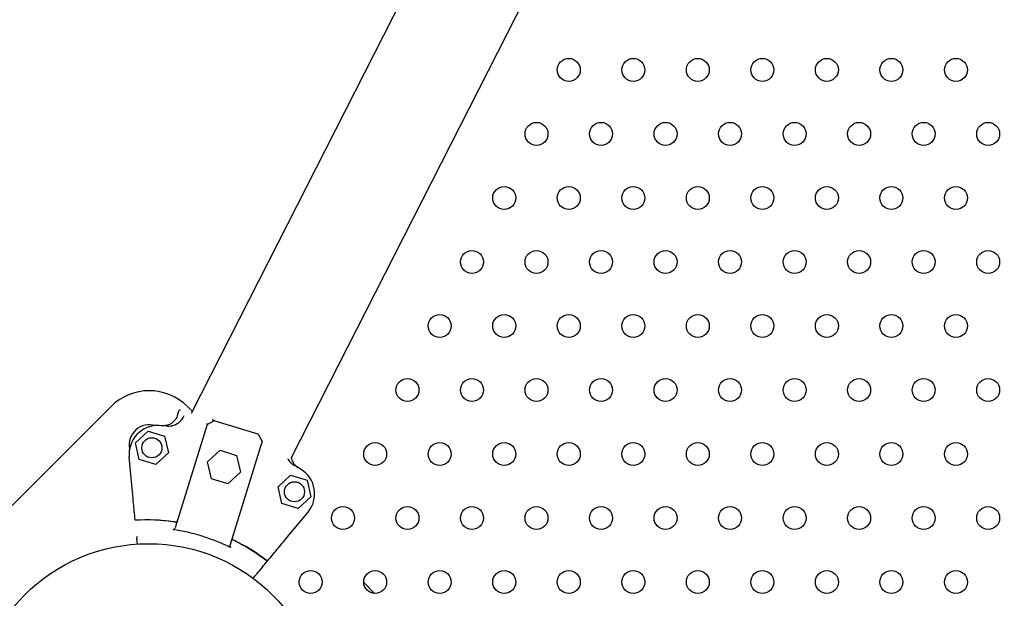
# Model space of a CAD drawing. Units: millimetres. Extents: x 16460.3 to 16473.3, y 5999.1 to 6011.
# Drawn here: x 16469.8 to 16470.2, y 6007 to 6007.2 of the extents above; entities that cross this region are included whole.
import ezdxf

# ---------------------------------------------------------------- set-up
doc = ezdxf.new("R2010")
doc.units = ezdxf.units.MM

msp = doc.modelspace()

# ---------------------------------------------------------------- linework, layer by layer
for p, q in [((16469.97680729078, 6007.230510346066), (16469.87765926951, 6007.035429809005)), ((16470.01077226228, 6007.213247938615), (16469.91242589712, 6007.019744714977)), ((16469.84970764419, 6007.037842654605), (16469.77881903582, 6006.966954046236)), ((16469.8732784973, 6007.036259565377), (16469.87277851092, 6007.034640773545)), ((16469.87803639505, 6007.036171829397), (16469.87636556984, 6007.037842654605)), ((16469.88322650383, 6007.03161706703), (16469.87209927875, 6006.995590762941)), ((16469.88322650383, 6007.03161706703), (16469.88554450599, 6007.032841071254)), ((16469.88592553107, 6007.032876659154), (16469.90081911667, 6007.028276568095)), ((16469.85822330338, 6007.025210389724), (16469.86262312247, 6007.029289800469)), ((16469.86262312247, 6007.029289800468), (16469.86835590535, 6007.027519150742)), ((16469.90233771076, 6007.025714304964), (16469.90111370653, 6007.028032307122)), ((16469.85955626718, 6007.019360329252), (16469.85822330338, 6007.025210389724)), ((16469.86835590535, 6007.027519150743), (16469.86968886914, 6007.021669090272)), ((16469.90233771076, 6007.025714304966), (16469.89121048567, 6006.989688000876)), ((16469.86968886914, 6007.021669090271), (16469.86528905006, 6007.017589679524)), ((16469.88336047082, 6007.018493038056), (16469.8877602899, 6007.022572448802)), ((16469.8877602899, 6007.022572448801), (16469.89349307278, 6007.020801799074)), ((16469.85718807951, 6007.008057886163), (16469.85604721791, 6007.020266484397)), ((16469.86528905006, 6007.017589679526), (16469.85955626718, 6007.019360329253)), ((16469.88469343461, 6007.012642977586), (16469.88336047082, 6007.018493038057)), ((16469.89349307278, 6007.020801799077), (16469.89482603658, 6007.014951738606)), ((16469.89482603658, 6007.014951738605), (16469.89042621749, 6007.01087232786)), ((16469.89042621749, 6007.010872327859), (16469.88469343461, 6007.012642977586)), ((16469.90790549102, 6007.009865355076), (16469.91230531011, 6007.01394476582)), ((16469.9123053101, 6007.013944765818), (16469.91803809298, 6007.012174116092)), ((16469.91803809298, 6007.012174116095), (16469.91937105678, 6007.006324055623)), ((16469.90923845481, 6007.004015294602), (16469.90790549102, 6007.009865355074)), ((16469.9149712377, 6007.002244644877), (16469.90923845482, 6007.004015294603)), ((16469.91937105678, 6007.006324055623), (16469.9149712377, 6007.002244644877)), ((16469.91055507701, 6006.991574746738), (16469.91838202773, 6007.00101351141)), ((16469.85888681687, 6006.989879343058), (16469.85872144676, 6006.991649003058)), ((16469.89925214536, 6006.977944187945), (16469.90003531734, 6006.978888639525)), ((16469.94158836711, 6006.972619857339), (16469.93778100065, 6006.976427223801))]:
    msp.add_line(p, q)
for centre, radius in [((16470.00924420079, 6007.155242880128), 0.004000000000000001), ((16470.03173341085, 6007.155242880128), 0.004000000000000001), ((16470.0542226209, 6007.155242880128), 0.004000000000000001), ((16470.07671183096, 6007.155242880128), 0.004000000000000001), ((16470.09920104101, 6007.155242880128), 0.004000000000000001), ((16470.12169025106, 6007.155242880128), 0.004000000000000001), ((16470.14417946112, 6007.155242880128), 0.004000000000000001), ((16469.99799959576, 6007.132914448526), 0.004000000000000001), ((16470.02048880582, 6007.132914448526), 0.004000000000000001), ((16470.04297801587, 6007.132914448528), 0.004000000000000001), ((16470.06546722593, 6007.132914448528), 0.004000000000000001), ((16470.08795643599, 6007.132914448528), 0.004000000000000001), ((16470.11044564604, 6007.132914448526), 0.004000000000000001), ((16470.13293485609, 6007.132914448526), 0.004000000000000001), ((16470.15542406615, 6007.132914448528), 0.004000000000000001), ((16469.98675499074, 6007.110586016925), 0.004000000000000001), ((16470.00924420079, 6007.110586016926), 0.004000000000000001), ((16470.03173341085, 6007.110586016926), 0.004000000000000001), ((16470.0542226209, 6007.110586016926), 0.004000000000000001), ((16470.07671183096, 6007.110586016925), 0.004000000000000001), ((16470.09920104101, 6007.110586016925), 0.004000000000000001), ((16470.12169025106, 6007.110586016926), 0.004000000000000001), ((16470.14417946112, 6007.110586016925), 0.004000000000000001), ((16469.97551038571, 6007.088257585325), 0.004000000000000001), ((16469.99799959576, 6007.088257585325), 0.004000000000000001), ((16470.02048880582, 6007.088257585325), 0.004000000000000001), ((16470.04297801587, 6007.088257585325), 0.004000000000000001), ((16470.06546722593, 6007.088257585325), 0.004000000000000001), ((16470.08795643599, 6007.088257585325), 0.004000000000000001), ((16470.11044564604, 6007.088257585325), 0.004000000000000001), ((16470.13293485609, 6007.088257585325), 0.004000000000000001), ((16470.15542406615, 6007.088257585325), 0.004000000000000001), ((16469.96426578068, 6007.065929153723), 0.004000000000000001), ((16469.98675499074, 6007.065929153723), 0.004000000000000001), ((16470.00924420079, 6007.065929153723), 0.004000000000000001), ((16470.03173341085, 6007.065929153723), 0.004000000000000001), ((16470.0542226209, 6007.065929153723), 0.004000000000000001), ((16470.07671183096, 6007.065929153723), 0.004000000000000001), ((16470.09920104101, 6007.065929153723), 0.004000000000000001), ((16470.12169025106, 6007.065929153721), 0.004000000000000001), ((16470.14417946112, 6007.065929153723), 0.004000000000000001), ((16469.95302117565, 6007.043600722121), 0.004000000000000001), ((16469.97551038571, 6007.043600722121), 0.004000000000000001), ((16469.99799959576, 6007.043600722121), 0.004000000000000001), ((16470.02048880582, 6007.043600722121), 0.004000000000000001), ((16470.04297801587, 6007.043600722121), 0.004000000000000001), ((16470.06546722593, 6007.043600722121), 0.004000000000000001), ((16470.08795643599, 6007.043600722121), 0.004000000000000001), ((16470.11044564604, 6007.043600722121), 0.004000000000000001), ((16470.13293485609, 6007.043600722121), 0.004000000000000001), ((16470.15542406615, 6007.043600722121), 0.004000000000000001), ((16469.86395608626, 6007.023439739998), 0.0035), ((16469.94177657062, 6007.02127229052), 0.004000000000000001), ((16469.96426578068, 6007.02127229052), 0.004000000000000001), ((16469.98675499074, 6007.021272290522), 0.004000000000000001), ((16470.00924420079, 6007.02127229052), 0.004000000000000001), ((16470.03173341085, 6007.02127229052), 0.004000000000000001), ((16470.0542226209, 6007.02127229052), 0.004000000000000001), ((16470.07671183096, 6007.02127229052), 0.004000000000000001), ((16470.09920104101, 6007.02127229052), 0.004000000000000001), ((16470.12169025106, 6007.02127229052), 0.004000000000000001), ((16470.14417946112, 6007.02127229052), 0.004000000000000001), ((16469.9136382739, 6007.008094705348), 0.0035), ((16469.9305319656, 6006.99894385892), 0.004000000000000001), ((16469.95302117565, 6006.998943858918), 0.004000000000000001), ((16469.97551038571, 6006.998943858918), 0.004000000000000001), ((16469.99799959576, 6006.998943858918), 0.004000000000000001), ((16470.02048880582, 6006.998943858918), 0.004000000000000001), ((16470.04297801587, 6006.998943858918), 0.004000000000000001), ((16470.06546722593, 6006.99894385892), 0.004000000000000001), ((16470.08795643599, 6006.99894385892), 0.004000000000000001), ((16470.11044564604, 6006.99894385892), 0.004000000000000001), ((16470.13293485609, 6006.998943858918), 0.004000000000000001), ((16470.15542406615, 6006.998943858918), 0.004000000000000001), ((16469.86279010363, 6006.928854046233), 0.06114999999999992), ((16469.91928736057, 6006.976615427318), 0.004000000000000001), ((16469.94177657062, 6006.976615427318), 0.004000000000000001), ((16469.96426578068, 6006.976615427318), 0.004000000000000001), ((16469.98675499074, 6006.976615427317), 0.004000000000000001), ((16470.00924420079, 6006.976615427318), 0.004000000000000001), ((16470.03173341085, 6006.976615427318), 0.004000000000000001), ((16470.0542226209, 6006.976615427318), 0.004000000000000001), ((16470.07671183096, 6006.976615427317), 0.004000000000000001), ((16470.09920104101, 6006.976615427317), 0.004000000000000001), ((16470.12169025106, 6006.976615427317), 0.004000000000000001), ((16470.14417946112, 6006.976615427318), 0.004000000000000001)]:
    msp.add_circle(centre, radius)
for centre, radius, start, end in [((16470.72683335885, 6007.824803441235), 0.7068304469397617, 283.7369610711524, 181.0239850481662), ((16469.86303660702, 6007.02451369178), 0.0188499999989589, 44.99999999999079, 135.0000000019621), ((16469.8737562292, 6007.036112011232), 0.0004999999997491968, 72.83596925237539, 162.8359690913099), ((16469.86303660702, 6007.024512743851), 0.007000000000115191, 71.88090072962994, 191.7676773341223), ((16469.88577797692, 6007.032398927244), 0.000500000003739842, 72.83596942351987, 117.8359691287082), ((16469.86600383973, 6007.02119690469), 0.009999999998832089, 87.53817064745687, 185.3386371774364), ((16469.86204668211, 6006.929156043076), 0.1021258883444897, 85.92480127361642, 87.53817072162572), ((16469.90067156252, 6007.027798836185), 0.0005000000038626021, 27.83596927143008, 72.8359689156494), ((16469.86204756724, 6006.929155758397), 0.1021258994708636, 58.13376756754496, 59.74713683990209), ((16469.91068432087, 6007.007396716655), 0.0100000000007164, 320.3333010571458, 58.13376755968616), ((16469.8620466816, 6006.929156034059), 0.06914050590284457, 81.5299795014804, 93.26343340541305), ((16469.86204756849, 6006.929155760401), 0.0691405056368502, 52.40850479731493, 64.1419587455531)]:
    msp.add_arc(centre, radius, start, end)
msp.add_ellipse((16469.89119424623, 6006.968226915566), major_axis=(0.0198690336959771, 0.02396068905108289), ratio=3.536099715959494e-09, start_param=-1.077889105144047, end_param=-0.8582010948621357)
for points, knots in [([(16469.87277851092, 6007.034640773547), (16469.87258637355, 6007.034018695784), (16469.8722745675, 6007.033440094123), (16469.87144671929, 6007.032434978513), (16469.87093859181, 6007.032018074018), (16469.86996181381, 6007.031494068715), (16469.86953099642, 6007.031334171425), (16469.8686379585, 6007.031135980931), (16469.86817994643, 6007.031098621705), (16469.86772327072, 6007.031124044977)], [0, 0, 0, 0, 1.953222366934681, 1.953222366934681, 3.90644473386916, 3.90644473386916, 5.278593218097641, 5.278593218097641, 6.650741702326032, 6.650741702326032, 6.650741702326032, 6.650741702326032]), ([(16469.86930432797, 6007.031023720219), (16469.86967681182, 6007.030997182304), (16469.87005137763, 6007.031007091873), (16469.87116947964, 6007.031145336296), (16469.87189564105, 6007.031383214302), (16469.87310611433, 6007.03207225828), (16469.87360552109, 6007.032483881783), (16469.87404597137, 6007.03301538674), (16469.87407758366, 6007.033054726455), (16469.87410856768, 6007.03309450471)], [0, 0, 0, 0, 1.120284026481925, 1.120284026481925, 3.379881378063696, 3.379881378063696, 5.303435919244942, 5.303435919244942, 5.455289807547824, 5.455289807547824, 5.455289807547824, 5.455289807547824]), ([(16469.87504383542, 6007.034604835982), (16469.87504337169, 6007.034603829667), (16469.87504290769, 6007.034602823436), (16469.87477619758, 6007.034024836132), (16469.87443856291, 6007.033518162869), (16469.87410856768, 6007.03309450471)], [-1.613848689311135, -1.613848689311135, -1.613848689311135, -1.613848689311135, -1.61103934897707, -1.61103934897707, 0, 0, 0, 0]), ([(16469.88304456617, 6007.031890021472), (16469.88304479592, 6007.031889792952), (16469.88304502551, 6007.03188956448), (16469.88307217558, 6007.031862534546), (16469.88309696215, 6007.031836420905), (16469.88314105719, 6007.031786822823), (16469.88316034597, 6007.031763383895), (16469.88320252841, 6007.031706724578), (16469.88322000199, 6007.031676768349), (16469.88323060021, 6007.031642396181), (16469.88323134591, 6007.031632744085), (16469.8832290885, 6007.031625435353)], [-0.001086615507814529, -0.001086615507814529, -0.001086615507814529, -0.001086615507814529, 0, 0, 0.1274950137144194, 0.1274950137144194, 0.2541404903736725, 0.2541404903736725, 0.4593766785424978, 0.4593766785424978, 0.5660561431227474, 0.5660561431227474, 0.5660561431227474, 0.5660561431227474]), ([(16469.88592553107, 6007.032876659154), (16469.88592553107, 6007.032876659154), (16469.88588882089, 6007.0328879976), (16469.88579487426, 6007.032917014325), (16469.88574986401, 6007.032930916366), (16469.88564794412, 6007.032962395744), (16469.88559133429, 6007.032979880476), (16469.88537247479, 6007.033047478279), (16469.88518441113, 6007.033105564353), (16469.88498585943, 6007.033166889811)], [0, 0, 0, 0, 0.4201084620480136, 0.4201084620480136, 0.685592363521905, 0.685592363521905, 0.9510762649957966, 0.9510762649957966, 1.641865191022929, 1.641865191022929, 1.641865191022929, 1.641865191022929]), ([(16469.91128447828, 6007.019704793929), (16469.91152295271, 6007.019240812566), (16469.9118259904, 6007.018811100776), (16469.91256679028, 6007.01801463089), (16469.913011742, 6007.017658143564), (16469.91350034621, 6007.017373165292)], [3.910894990309411, 3.910894990309411, 3.910894990309411, 3.910894990309411, 5.473677968066244, 5.473677968066244, 7.166430105437986, 7.166430105437986, 7.166430105437986, 7.166430105437986]), ([(16469.91252926793, 6007.019948104153), (16469.91254964866, 6007.019836182739), (16469.91257386087, 6007.01972489175), (16469.91276197328, 6007.018983343929), (16469.91304379845, 6007.018389561585), (16469.9138191914, 6007.017343446956), (16469.91430534601, 6007.016901116096), (16469.91486259457, 6007.016564409172)], [0, 0, 0, 0, 0.3418843979692614, 0.3418843979692614, 2.29510676490378, 2.29510676490378, 4.248329131838492, 4.248329131838492, 4.248329131838492, 4.248329131838492]), ([(16469.85718807951, 6007.008057886163), (16469.85719414314, 6007.007992998031), (16469.85720014895, 6007.007928728575), (16469.85721136667, 6007.007808685437), (16469.85721647174, 6007.007754055039), (16469.85722348971, 6007.007678954316), (16469.85722585649, 6007.007653626857), (16469.85722980975, 6007.007611322215), (16469.85723138143, 6007.00759450328), (16469.85723251303, 6007.007582393802)], [0, 0, 0, 0, 0.195512493616323, 0.195512493616323, 0.3909744462442603, 0.3909744462442603, 0.5134761015019598, 0.5134761015019598, 0.6359650485821817, 0.6359650485821817, 0.6359650485821817, 0.6359650485821817]), ([(16469.85811072928, 6006.998184418335), (16469.85790146307, 6007.00042381978), (16469.85771894783, 6007.002376953438), (16469.8574245599, 6007.005527260189), (16469.85731148358, 6007.00673731347), (16469.85723251303, 6007.007582393802)], [-17.83725504174519, -17.83725504174519, -17.83725504174519, -17.83725504174519, -8.918625396550333, -8.918625396550333, -0.3672389581671709, -0.3672389581671709, -0.3672389581671709, -0.3672389581671709]), ([(16469.87223033303, 6006.997541369394), (16469.87200417864, 6006.997575057558), (16469.8717778573, 6006.997607624164), (16469.8715513799, 6006.99763906764), (16469.86710307514, 6006.998256657591), (16469.86259451164, 6006.998439587942), (16469.85811073137, 6006.998184395994)], [0.712805106149913, 0.712805106149913, 0.712805106149913, 0.712805106149913, 0.7267187285460817, 0.7267187285460817, 0.7267187285460817, 1, 1, 1, 1]), ([(16469.8722305179, 6006.997542429159), (16469.87227460058, 6006.997535864537), (16469.87231910277, 6006.997538310143), (16469.8724178456, 6006.997560290096), (16469.87247026507, 6006.997583895767), (16469.87258410845, 6006.997655783167), (16469.87264671372, 6006.997713181649), (16469.8727808716, 6006.997881697793), (16469.87284337524, 6006.998001285769), (16469.87288360138, 6006.998130159476)], [0, 0, 0, 0, 0.1337063788200716, 0.1337063788200716, 0.3031237524350453, 0.3031237524350453, 0.5360680231671208, 0.5360680231671208, 0.8593875229701975, 0.8593875229701975, 0.8593875229701975, 0.8593875229701975]), ([(16469.87140762828, 6006.994894172756), (16469.87144634547, 6006.994888658479), (16469.8714853576, 6006.994891109041), (16469.87157438363, 6006.994911106045), (16469.87162285069, 6006.994933136899), (16469.87173304536, 6006.995001623634), (16469.87179720977, 6006.995059289202), (16469.87196010756, 6006.995254977322), (16469.87204529489, 6006.995415980913), (16469.87209927875, 6006.995590762939)], [0, 0, 0, 0, 0.1173237130116482, 0.1173237130116482, 0.2734528324968808, 0.2734528324968808, 0.5051958230363348, 0.5051958230363348, 0.9082153652852822, 0.9082153652852822, 0.9082153652852822, 0.9082153652852822]), ([(16469.88164265305, 6006.992599787911), (16469.88009564628, 6006.993077613701), (16469.87853021579, 6006.993499159789), (16469.87526562994, 6006.994251067848), (16469.8735690482, 6006.994572634119), (16469.87186357164, 6006.994827620672)], [-23.61116706202698, -23.61116706202698, -23.61116706202698, -23.61116706202698, -18.74455125281094, -18.74455125281094, -13.56099284044072, -13.56099284044072, -13.56099284044072, -13.56099284044072]), ([(16469.85863282819, 6006.992597328916), (16469.85864638482, 6006.992452256583), (16469.85866079886, 6006.992298008967), (16469.85869068087, 6006.991978235306), (16469.85870603428, 6006.99181393529), (16469.85872144676, 6006.991649003061)], [0, 0, 0, 0, 0.496900226021264, 0.496900226021264, 0.9938510068140873, 0.9938510068140873, 0.9938510068140873, 0.9938510068140873]), ([(16469.88164265305, 6006.992599787911), (16469.88318966615, 6006.992121982632), (16469.88472015613, 6006.991587310622), (16469.88784014754, 6006.990367253196), (16469.88942256346, 6006.989676055433), (16469.89097477857, 6006.988924858608)], [-23.61116706202698, -23.61116706202698, -23.61116706202698, -23.61116706202698, -18.74455125281094, -18.74455125281094, -13.56099284044072, -13.56099284044072, -13.56099284044072, -13.56099284044072]), ([(16469.89199481799, 6006.992227394419), (16469.89195328545, 6006.992091488835), (16469.89193797457, 6006.991950295251), (16469.89195975358, 6006.991720669623), (16469.89198512354, 6006.991630171085), (16469.89204580446, 6006.991515366246), (16469.89207173722, 6006.991478204051), (16469.89213218808, 6006.991416543002), (16469.89216541982, 6006.991391813202), (16469.89220270973, 6006.991373739929)], [0.00339544199688416, 0.00339544199688416, 0.00339544199688416, 0.00339544199688416, 0.429849095352223, 0.429849095352223, 0.755740055660092, 0.755740055660092, 0.9281928273949558, 0.9281928273949558, 1.087595490713175, 1.087595490713175, 1.087595490713175, 1.087595490713175]), ([(16469.89220226477, 6006.991372760498), (16469.89240802586, 6006.991273045562), (16469.89261329235, 6006.991172310261), (16469.89281805436, 6006.991070559448), (16469.89683984103, 6006.989072043858), (16469.90066627286, 6006.98668059497), (16469.90422516759, 6006.983941310991)], [0.7128051061499117, 0.7128051061499117, 0.7128051061499117, 0.7128051061499117, 0.7267187285460817, 0.7267187285460817, 0.7267187285460817, 1, 1, 1, 1]), ([(16469.90422518191, 6006.983941328264), (16469.90566086555, 6006.985672664066), (16469.90691302248, 6006.987182679273), (16469.90893268889, 6006.989618258158), (16469.90970845587, 6006.990553779822), (16469.91025023814, 6006.991207132012)], [-17.83725504174519, -17.83725504174519, -17.83725504174519, -17.83725504174519, -8.918625396550333, -8.918625396550333, -0.3672389581672579, -0.3672389581672579, -0.3672389581672579, -0.3672389581672579]), ([(16469.91025023814, 6006.991207132012), (16469.91026261425, 6006.991222056749), (16469.91028261896, 6006.991246181055), (16469.91033564231, 6006.991310123565), (16469.91036815985, 6006.991349337488), (16469.91042787739, 6006.991421352732), (16469.91045232868, 6006.991450839309), (16469.9105029729, 6006.991511912765), (16469.91052897606, 6006.991543270778), (16469.91055507701, 6006.991574746738)], [0, 0, 0, 0, 0.1952643086116933, 0.1952643086116933, 0.3906250608405075, 0.3906250608405075, 0.5132866685461343, 0.5132866685461343, 0.6359548000920008, 0.6359548000920008, 0.6359548000920008, 0.6359548000920008]), ([(16469.89121048567, 6006.989688000876), (16469.89115694893, 6006.989514666478), (16469.89113638923, 6006.989335180164), (16469.89116104926, 6006.989065847796), (16469.8911872723, 6006.98896847043), (16469.89124750797, 6006.988853439119), (16469.89127105183, 6006.988818834458), (16469.89132555622, 6006.98876196237), (16469.89135526034, 6006.988739236593), (16469.89138883748, 6006.988722698388)], [0, 0, 0, 0, 0.5442416398197724, 0.5442416398197724, 0.9162759310237185, 0.9162759310237185, 1.090191668330353, 1.090191668330353, 1.247907828153012, 1.247907828153012, 1.247907828153012, 1.247907828153012]), ([(16469.90003531734, 6006.978888639525), (16469.90014105524, 6006.979016152174), (16469.90024638784, 6006.97914317605), (16469.90045139526, 6006.979390400913), (16469.90055028403, 6006.979509653971), (16469.90064329047, 6006.979621813342)], [0, 0, 0, 0, 0.4969505275002483, 0.4969505275002483, 0.9938542062786548, 0.9938542062786548, 0.9938542062786548, 0.9938542062786548])]:
    msp.add_open_spline(points, degree=3, knots=knots)
for points in [[(16469.8832290885, 6007.031625435353), (16469.8832273372, 6007.031619765179), (16469.88322650383, 6007.03161706703), (16469.88322650383, 6007.03161706703)], [(16469.87186357164, 6006.994827620672), (16469.87171166787, 6006.994850331874), (16469.87155968583, 6006.994872516034), (16469.87140762828, 6006.994894172756)], [(16469.89138883748, 6006.988722698388), (16469.89125105208, 6006.988790563693), (16469.89111303161, 6006.988857950841), (16469.89097477857, 6006.988924858608)]]:
    msp.add_open_spline(points, degree=3)

doc.saveas('drawing.dxf')
